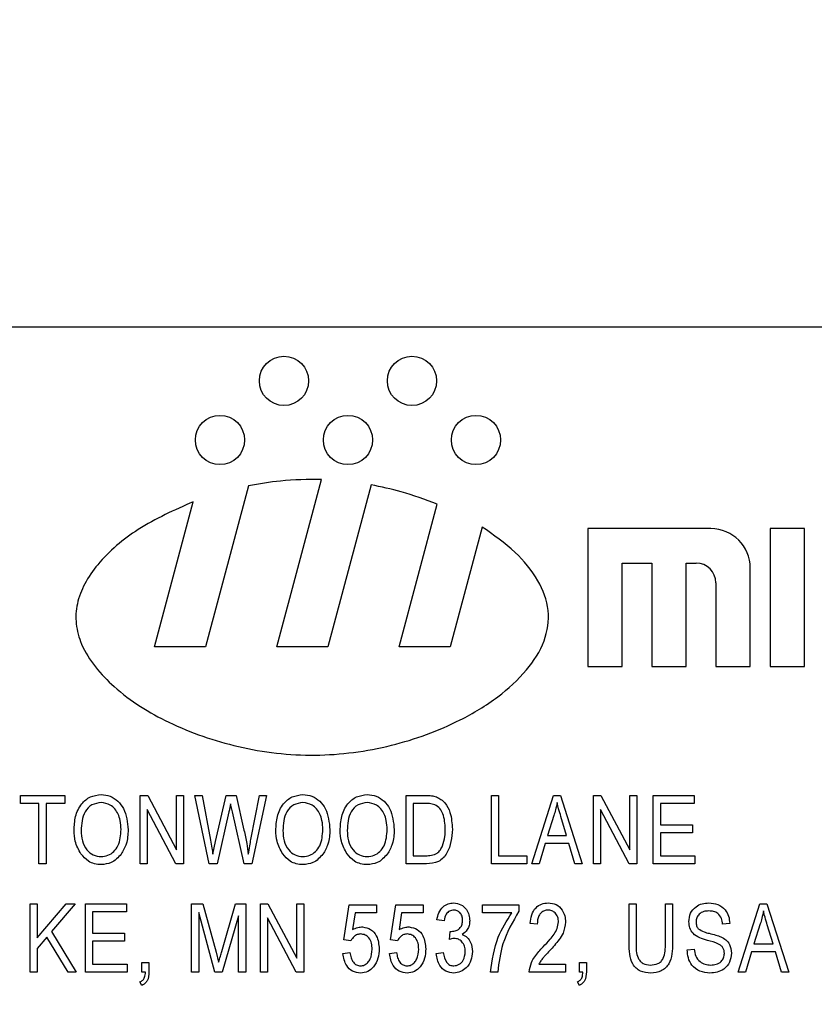
# Model space of a CAD drawing. Units: inches. Extents: x 4 to 84, y 4 to 63.
# Drawn here: x 19.2 to 19.9, y 30 to 30.9 of the extents above; entities that cross this region are included whole.
import ezdxf

# ---------------------------------------------------------------- set-up
doc = ezdxf.new("R2010")
doc.units = ezdxf.units.IN
doc.header["$LTSCALE"] = 8
doc.header["$MEASUREMENT"] = 0
doc.layers.add('FORMAT', color=7, linetype='Continuous')
doc.styles.add('SLDTEXTSTYLE0', font='TXT', dxfattribs={"width": 0.75})
doc.dimstyles.new('SLDDIMSTYLE1', dxfattribs={"dimtxt": 0.666667, "dimasz": 0.44, "dimexe": 0, "dimexo": 0.0625, "dimgap": 0.166667, "dimtad": 0, "dimtih": 1, "dimtoh": 1, "dimdec": 3, "dimrnd": 1e-09, "dimzin": 4, "dimdsep": 46, "dimtxsty": 'SLDTEXTSTYLE0', "dimsah": 1, "dimcen": 0.09, "dimadec": 0, "dimazin": 1, "dimtfac": 1, "dimtdec": 4, "dimtofl": 0, "dimtmove": 0, "dimatfit": 3, "dimfxl": 0, "dimfrac": 2, "dimtolj": 1, "dimtzin": 12, "dimarcsym": 0})

# ---------------------------------------------------------------- blocks, each defined once
blk = doc.blocks.new('_D_3')
at = {"layer": 'FORMAT'}
for p, q in [((15.16684, 30.26732), (15.16684, 38.53139)), ((54.91684, 31.45482), (54.91684, 38.53139)), ((15.16684, 38.03139), (33.68751, 38.03139)), ((54.91684, 38.03139), (36.39616, 38.03139))]:
    blk.add_line(p, q, dxfattribs=at)
for points in [[(15.16684, 38.03139), (15.60684, 37.93139), (15.60684, 38.13139)], [(54.91684, 38.03139), (54.47684, 38.13139), (54.47684, 37.93139)]]:
    blk.add_solid(points, dxfattribs=at)
at = {"layer": 'FORMAT', "insert": (33.68751, 38.36114), "char_height": 0.666667, "attachment_point": 1, "style": 'SLDTEXTSTYLE0'}
blk.add_mtext('39.750', dxfattribs=at)

msp = doc.modelspace()

# ---------------------------------------------------------------- linework, layer by layer
at = {"color": 7, "linetype": 'Continuous', "lineweight": 25}
for p, q in [((21.41684, 30.61732), (18.66684, 30.61732)), ((19.46503, 30.33345), (19.50485, 30.48208)), ((19.43995, 30.47651), (19.40162, 30.33345)), ((19.54887, 30.47732), (19.51032, 30.33345)), ((19.35632, 30.33345), (19.39086, 30.46235)), ((19.57373, 30.33345), (19.60769, 30.46018)), ((19.64755, 30.43989), (19.61902, 30.33345)), ((19.8509, 30.43845), (19.74152, 30.43845)), ((19.74152, 30.43845), (19.74152, 30.31595)), ((19.9034, 30.43845), (19.9034, 30.31595)), ((19.93402, 30.43845), (19.9034, 30.43845)), ((19.93402, 30.31595), (19.93402, 30.43845)), ((19.77215, 30.31595), (19.77215, 30.40783)), ((19.77215, 30.40783), (19.7984, 30.40783)), ((19.7984, 30.40783), (19.7984, 30.31595)), ((19.82902, 30.31595), (19.82902, 30.40783)), ((19.82902, 30.40783), (19.83777, 30.40783)), ((19.8859, 30.31595), (19.8859, 30.40345)), ((19.85527, 30.39033), (19.85527, 30.31595)), ((19.40162, 30.33345), (19.35632, 30.33345)), ((19.51032, 30.33345), (19.46503, 30.33345)), ((19.61902, 30.33345), (19.57373, 30.33345)), ((19.74152, 30.31595), (19.77215, 30.31595)), ((19.7984, 30.31595), (19.82902, 30.31595)), ((19.85527, 30.31595), (19.8859, 30.31595)), ((19.9034, 30.31595), (19.93402, 30.31595)), ((19.23719, 30.19427), (19.23719, 30.20136)), ((19.23719, 30.20136), (19.27659, 30.20136)), ((19.27659, 30.20136), (19.27659, 30.19427)), ((19.34362, 30.14069), (19.34362, 30.20136)), ((19.34362, 30.20136), (19.35033, 30.20136)), ((19.35033, 30.20136), (19.37593, 30.153)), ((19.37593, 30.153), (19.37593, 30.20136)), ((19.37593, 30.20136), (19.38223, 30.20136)), ((19.38223, 30.20136), (19.38223, 30.14069)), ((19.39236, 30.20136), (19.39875, 30.20136)), ((19.40502, 30.14069), (19.39236, 30.20136)), ((19.39875, 30.20136), (19.40619, 30.16158)), ((19.41051, 30.16039), (19.42008, 30.20136)), ((19.42008, 30.20136), (19.42885, 30.20136)), ((19.42885, 30.20136), (19.43591, 30.17065)), ((19.44212, 30.16237), (19.44959, 30.20136)), ((19.45598, 30.20136), (19.44298, 30.14069)), ((19.44959, 30.20136), (19.45598, 30.20136)), ((19.58012, 30.20136), (19.59722, 30.20136)), ((19.58012, 30.14069), (19.58012, 30.20136)), ((19.65582, 30.14069), (19.65582, 30.20136)), ((19.65582, 30.20136), (19.66213, 30.20136)), ((19.66213, 30.20136), (19.66213, 30.14778)), ((19.6917, 30.14069), (19.71108, 30.20136)), ((19.71108, 30.20136), (19.71723, 30.20136)), ((19.71723, 30.20136), (19.73661, 30.14069)), ((19.7465, 30.20136), (19.7532, 30.20136)), ((19.7465, 30.14069), (19.7465, 30.20136)), ((19.7532, 30.20136), (19.7788, 30.153)), ((19.7788, 30.153), (19.7788, 30.20136)), ((19.7788, 30.20136), (19.7851, 30.20136)), ((19.7851, 30.20136), (19.7851, 30.14069)), ((19.79971, 30.20136), (19.83595, 30.20136)), ((19.79971, 30.14069), (19.79971, 30.20136)), ((19.83595, 30.20136), (19.83595, 30.19427)), ((19.25374, 30.19427), (19.23719, 30.19427)), ((19.25374, 30.14069), (19.25374, 30.19427)), ((19.27659, 30.19427), (19.26004, 30.19427)), ((19.26004, 30.19427), (19.26004, 30.14069)), ((19.42558, 30.18692), (19.42402, 30.19403)), ((19.59707, 30.19427), (19.58642, 30.19427)), ((19.58642, 30.19427), (19.58642, 30.14778)), ((19.83595, 30.19427), (19.80601, 30.19427)), ((19.80601, 30.19427), (19.80601, 30.17536)), ((19.37548, 30.14069), (19.34993, 30.18898)), ((19.34993, 30.18898), (19.34993, 30.14069)), ((19.42257, 30.18692), (19.41194, 30.14069)), ((19.43601, 30.14069), (19.42558, 30.18692)), ((19.71134, 30.18356), (19.70563, 30.1659)), ((19.77836, 30.14069), (19.7528, 30.18898)), ((19.7528, 30.18898), (19.7528, 30.14069)), ((19.72268, 30.1659), (19.71761, 30.18257)), ((19.80601, 30.17536), (19.83438, 30.17536)), ((19.83438, 30.17536), (19.83438, 30.16827)), ((19.70563, 30.1659), (19.72268, 30.1659)), ((19.80601, 30.16827), (19.80601, 30.14778)), ((19.83438, 30.16827), (19.80601, 30.16827)), ((19.40826, 30.14917), (19.41051, 30.16039)), ((19.70356, 30.15881), (19.69827, 30.14069)), ((19.72476, 30.15881), (19.70356, 30.15881)), ((19.73007, 30.14069), (19.72476, 30.15881)), ((19.26004, 30.14069), (19.25374, 30.14069)), ((19.34993, 30.14069), (19.34362, 30.14069)), ((19.38223, 30.14069), (19.37548, 30.14069)), ((19.41194, 30.14069), (19.40502, 30.14069)), ((19.44298, 30.14069), (19.43601, 30.14069)), ((19.59801, 30.14069), (19.58012, 30.14069)), ((19.58642, 30.14778), (19.59725, 30.14778)), ((19.68734, 30.14069), (19.65582, 30.14069)), ((19.66213, 30.14778), (19.68734, 30.14778)), ((19.68734, 30.14778), (19.68734, 30.14069)), ((19.69827, 30.14069), (19.6917, 30.14069)), ((19.73661, 30.14069), (19.73007, 30.14069)), ((19.7528, 30.14069), (19.7465, 30.14069)), ((19.7851, 30.14069), (19.77836, 30.14069)), ((19.83674, 30.14069), (19.79971, 30.14069)), ((19.80601, 30.14778), (19.83674, 30.14778)), ((19.83674, 30.14778), (19.83674, 30.14069)), ((19.24586, 30.10505), (19.25216, 30.10505)), ((19.24586, 30.04438), (19.24586, 30.10505)), ((19.25216, 30.10505), (19.25216, 30.07482)), ((19.25216, 30.07482), (19.27789, 30.10505)), ((19.28592, 30.10505), (19.26497, 30.08044)), ((19.27789, 30.10505), (19.28592, 30.10505)), ((19.29513, 30.10505), (19.33138, 30.10505)), ((19.29513, 30.04438), (19.29513, 30.10505)), ((19.33138, 30.10505), (19.33138, 30.09795)), ((19.38938, 30.10505), (19.39924, 30.10505)), ((19.38938, 30.04438), (19.38938, 30.10505)), ((19.39924, 30.10505), (19.41105, 30.06209)), ((19.41616, 30.06283), (19.42852, 30.10505)), ((19.42852, 30.10505), (19.43745, 30.10505)), ((19.43745, 30.10505), (19.43745, 30.04438)), ((19.45048, 30.04438), (19.45048, 30.10505)), ((19.45048, 30.10505), (19.45719, 30.10505)), ((19.45719, 30.10505), (19.48278, 30.05669)), ((19.48278, 30.05669), (19.48278, 30.10505)), ((19.48278, 30.10505), (19.48909, 30.10505)), ((19.48909, 30.10505), (19.48909, 30.04438)), ((19.5246, 30.07317), (19.52933, 30.10426)), ((19.52933, 30.10426), (19.55376, 30.10426)), ((19.55376, 30.10426), (19.55376, 30.09717)), ((19.566, 30.07317), (19.57073, 30.10426)), ((19.57073, 30.10426), (19.59515, 30.10426)), ((19.59515, 30.10426), (19.59515, 30.09717)), ((19.64801, 30.09717), (19.64801, 30.10426)), ((19.64801, 30.10426), (19.68031, 30.10426)), ((19.68031, 30.10426), (19.68031, 30.09846)), ((19.77814, 30.10505), (19.78444, 30.10505)), ((19.77814, 30.07013), (19.77814, 30.10505)), ((19.78444, 30.10505), (19.78444, 30.07009)), ((19.81044, 30.07009), (19.81044, 30.10505)), ((19.81044, 30.10505), (19.81675, 30.10505)), ((19.81675, 30.10505), (19.81675, 30.07013)), ((19.87511, 30.04438), (19.89449, 30.10505)), ((19.89449, 30.10505), (19.90063, 30.10505)), ((19.90063, 30.10505), (19.92002, 30.04438)), ((19.33138, 30.09795), (19.30144, 30.09795)), ((19.30144, 30.09795), (19.30144, 30.07904)), ((19.41013, 30.04438), (19.39569, 30.09733)), ((19.39569, 30.09733), (19.39569, 30.04438)), ((19.53461, 30.09717), (19.53234, 30.08218)), ((19.55376, 30.09717), (19.53461, 30.09717)), ((19.57601, 30.09717), (19.57373, 30.08218)), ((19.59515, 30.09717), (19.57601, 30.09717)), ((19.67401, 30.09717), (19.64801, 30.09717)), ((19.43114, 30.09446), (19.41658, 30.04438)), ((19.43114, 30.04438), (19.43114, 30.09446)), ((19.48234, 30.04438), (19.45678, 30.09267)), ((19.45678, 30.09267), (19.45678, 30.04438)), ((19.6137, 30.09008), (19.6074, 30.09086)), ((19.69649, 30.08692), (19.69019, 30.08771)), ((19.8676, 30.08771), (19.86129, 30.08692)), ((19.89475, 30.08724), (19.88904, 30.06959)), ((19.26497, 30.08044), (19.28683, 30.04438)), ((19.30144, 30.07904), (19.3298, 30.07904)), ((19.3298, 30.07904), (19.3298, 30.07195)), ((19.61843, 30.07348), (19.61922, 30.08062)), ((19.61922, 30.08062), (19.62016, 30.08053)), ((19.90609, 30.06959), (19.90102, 30.08626)), ((19.26073, 30.07546), (19.25216, 30.0654)), ((19.27959, 30.04438), (19.26073, 30.07546)), ((19.30144, 30.07195), (19.30144, 30.05147)), ((19.3298, 30.07195), (19.30144, 30.07195)), ((19.53091, 30.07227), (19.5246, 30.07317)), ((19.5723, 30.07227), (19.566, 30.07317)), ((19.88904, 30.06959), (19.90609, 30.06959)), ((19.25216, 30.0654), (19.25216, 30.04438)), ((19.41105, 30.06209), (19.41341, 30.05311)), ((19.52382, 30.06092), (19.53012, 30.06171)), ((19.56521, 30.06092), (19.57152, 30.06171)), ((19.60661, 30.06092), (19.61291, 30.06171)), ((19.82978, 30.06407), (19.83608, 30.06486)), ((19.88697, 30.0625), (19.88168, 30.04438)), ((19.90817, 30.0625), (19.88697, 30.0625)), ((19.91347, 30.04438), (19.90817, 30.0625)), ((19.3452, 30.04438), (19.3452, 30.05304)), ((19.3452, 30.05304), (19.3515, 30.05304)), ((19.3515, 30.05304), (19.3515, 30.04456)), ((19.73395, 30.05304), (19.74026, 30.05304)), ((19.73395, 30.04438), (19.73395, 30.05304)), ((19.74026, 30.05304), (19.74026, 30.04456)), ((19.25216, 30.04438), (19.24586, 30.04438)), ((19.28683, 30.04438), (19.27959, 30.04438)), ((19.33217, 30.04438), (19.29513, 30.04438)), ((19.30144, 30.05147), (19.33217, 30.05147)), ((19.33217, 30.05147), (19.33217, 30.04438)), ((19.34835, 30.04438), (19.3452, 30.04438)), ((19.39569, 30.04438), (19.38938, 30.04438)), ((19.41658, 30.04438), (19.41013, 30.04438)), ((19.43745, 30.04438), (19.43114, 30.04438)), ((19.45678, 30.04438), (19.45048, 30.04438)), ((19.48909, 30.04438), (19.48234, 30.04438)), ((19.6614, 30.04438), (19.6551, 30.04438)), ((19.72171, 30.04438), (19.6894, 30.04438)), ((19.69807, 30.05147), (19.72171, 30.05147)), ((19.72171, 30.05147), (19.72171, 30.04438)), ((19.7371, 30.04438), (19.73395, 30.04438)), ((19.88168, 30.04438), (19.87511, 30.04438)), ((19.92002, 30.04438), (19.91347, 30.04438)), ((19.3452, 30.03256), (19.34349, 30.0357)), ((19.73395, 30.03256), (19.73224, 30.0357))]:
    msp.add_line(p, q, dxfattribs=at)
for centre, radius in [((19.47146, 30.5697), 0.02188), ((19.58521, 30.5697), 0.02188), ((19.41458, 30.5172), 0.02187), ((19.52833, 30.5172), 0.02188), ((19.64208, 30.5172), 0.02188)]:
    msp.add_circle(centre, radius, dxfattribs=at)
for centre, radius in [((19.8509, 30.40345), 0.035), ((19.83777, 30.39033), 0.0175)]:
    msp.add_arc(centre, radius, 0, 90, dxfattribs=at)
for points, knots in [([(19.50485, 30.48208), (19.49261, 30.48202), (19.47081, 30.48193), (19.44935, 30.47816), (19.43995, 30.47651)], [0, 0, 0, 0, 0.561647, 1, 1, 1, 1]), ([(19.60769, 30.46018), (19.59707, 30.46414), (19.57788, 30.47129), (19.55783, 30.47546), (19.54887, 30.47732)], [0, 0, 0, 0, 0.552932, 1, 1, 1, 1]), ([(19.39086, 30.46235), (19.3741, 30.4549), (19.34283, 30.44098), (19.31072, 30.41416), (19.29399, 30.39024), (19.28695, 30.37216), (19.28584, 30.35344), (19.29367, 30.3261), (19.32158, 30.29349), (19.3704, 30.26331), (19.43139, 30.24223), (19.49905, 30.23434), (19.56642, 30.2434), (19.62105, 30.26315), (19.66101, 30.28725), (19.68705, 30.31077), (19.70411, 30.33701), (19.7086, 30.36629), (19.69775, 30.39433), (19.67671, 30.41957), (19.6577, 30.43282), (19.64755, 30.43989)], [0, 0, 0, 0, 0.070336, 0.131255, 0.15774, 0.181911, 0.204893, 0.2285, 0.289538, 0.363926, 0.447734, 0.535613, 0.623359, 0.70666, 0.757134, 0.801912, 0.840629, 0.875279, 0.911248, 0.952581, 1, 1, 1, 1]), ([(19.28489, 30.17022), (19.28509, 30.17442), (19.28548, 30.18281), (19.29056, 30.19361), (19.29905, 30.20093), (19.30566, 30.20174), (19.30896, 30.20215)], [0, 0, 0, 0, 0.281102, 0.560667, 0.780476, 1, 1, 1, 1]), ([(19.30896, 30.20215), (19.3117, 30.20186), (19.31719, 30.20128), (19.32421, 30.19655), (19.33144, 30.18684), (19.33233, 30.1775), (19.33295, 30.17096)], [0, 0, 0, 0, 0.186969, 0.374007, 0.561263, 1, 1, 1, 1]), ([(19.46424, 30.17022), (19.46443, 30.17442), (19.46482, 30.18281), (19.46991, 30.19361), (19.47839, 30.20093), (19.485, 30.20174), (19.4883, 30.20215)], [0, 0, 0, 0, 0.2811022, 0.5606668, 0.7804755, 1, 1, 1, 1]), ([(19.4883, 30.20215), (19.49105, 30.20186), (19.49654, 30.20128), (19.50355, 30.19655), (19.51078, 30.18684), (19.51167, 30.1775), (19.5123, 30.17096)], [0, 0, 0, 0, 0.186969, 0.374007, 0.561263, 1, 1, 1, 1]), ([(19.52139, 30.17022), (19.52159, 30.17442), (19.52198, 30.18281), (19.52706, 30.19361), (19.53555, 30.20093), (19.54216, 30.20174), (19.54546, 30.20215)], [0, 0, 0, 0, 0.281102, 0.560667, 0.780476, 1, 1, 1, 1]), ([(19.54546, 30.20215), (19.5482, 30.20186), (19.55369, 30.20128), (19.56071, 30.19655), (19.56794, 30.18684), (19.56883, 30.1775), (19.56945, 30.17096)], [0, 0, 0, 0, 0.186969, 0.374007, 0.561263, 1, 1, 1, 1]), ([(19.59722, 30.20136), (19.59905, 30.20134), (19.60231, 30.20132), (19.60548, 30.20057), (19.60687, 30.20024)], [0, 0, 0, 0, 0.560309, 1, 1, 1, 1]), ([(19.30901, 30.19505), (19.30612, 30.19465), (19.30034, 30.19383), (19.29201, 30.18481), (19.29152, 30.176), (19.29119, 30.17012)], [0, 0, 0, 0, 0.249864, 0.500129, 1, 1, 1, 1]), ([(19.32402, 30.18486), (19.32316, 30.18644), (19.32145, 30.18959), (19.31641, 30.19384), (19.31181, 30.19459), (19.30901, 30.19505)], [0, 0, 0, 0, 0.2810714, 0.5621124, 1, 1, 1, 1]), ([(19.42402, 30.19403), (19.42378, 30.1927), (19.42334, 30.19032), (19.4228, 30.18796), (19.42257, 30.18692)], [0, 0, 0, 0, 0.559999, 1, 1, 1, 1]), ([(19.48835, 30.19505), (19.48546, 30.19465), (19.47968, 30.19383), (19.47135, 30.18481), (19.47086, 30.176), (19.47054, 30.17012)], [0, 0, 0, 0, 0.249864, 0.500129, 1, 1, 1, 1]), ([(19.50336, 30.18486), (19.5025, 30.18644), (19.50079, 30.18959), (19.49575, 30.19384), (19.49115, 30.19459), (19.48835, 30.19505)], [0, 0, 0, 0, 0.281071, 0.562112, 1, 1, 1, 1]), ([(19.54551, 30.19505), (19.54262, 30.19465), (19.53684, 30.19383), (19.52851, 30.18481), (19.52802, 30.176), (19.52769, 30.17012)], [0, 0, 0, 0, 0.249864, 0.500129, 1, 1, 1, 1]), ([(19.56051, 30.18486), (19.55966, 30.18644), (19.55795, 30.18959), (19.55291, 30.19384), (19.54831, 30.19459), (19.54551, 30.19505)], [0, 0, 0, 0, 0.281071, 0.562112, 1, 1, 1, 1]), ([(19.60565, 30.19306), (19.60408, 30.19349), (19.60127, 30.19425), (19.59836, 30.19426), (19.59707, 30.19427)], [0, 0, 0, 0, 0.559046, 1, 1, 1, 1]), ([(19.61479, 30.17144), (19.61456, 30.17609), (19.61424, 30.18257), (19.61022, 30.19003), (19.60717, 30.19205), (19.60565, 30.19306)], [0, 0, 0, 0, 0.559955, 0.78064, 1, 1, 1, 1]), ([(19.60687, 30.20024), (19.60967, 30.19863), (19.61529, 30.19539), (19.62026, 30.18455), (19.62078, 30.17636), (19.62109, 30.17136)], [0, 0, 0, 0, 0.278195, 0.558779, 1, 1, 1, 1]), ([(19.71416, 30.19504), (19.71374, 30.19287), (19.71299, 30.189), (19.71184, 30.18522), (19.71134, 30.18356)], [0, 0, 0, 0, 0.5599894, 1, 1, 1, 1]), ([(19.71761, 30.18257), (19.71691, 30.18488), (19.71566, 30.18901), (19.71462, 30.1932), (19.71416, 30.19504)], [0, 0, 0, 0, 0.560012, 1, 1, 1, 1]), ([(19.32665, 30.17115), (19.32654, 30.17378), (19.32635, 30.1785), (19.32473, 30.18292), (19.32402, 30.18486)], [0, 0, 0, 0, 0.5599438, 1, 1, 1, 1]), ([(19.50599, 30.17115), (19.50589, 30.17378), (19.5057, 30.1785), (19.50407, 30.18292), (19.50336, 30.18486)], [0, 0, 0, 0, 0.559944, 1, 1, 1, 1]), ([(19.56315, 30.17115), (19.56304, 30.17378), (19.56285, 30.1785), (19.56123, 30.18292), (19.56051, 30.18486)], [0, 0, 0, 0, 0.559944, 1, 1, 1, 1]), ([(19.29103, 30.14942), (19.28901, 30.15305), (19.28538, 30.15955), (19.28504, 30.16696), (19.28489, 30.17022)], [0, 0, 0, 0, 0.559102, 1, 1, 1, 1]), ([(19.29119, 30.17012), (19.29135, 30.16707), (19.29166, 30.16098), (19.29552, 30.1532), (19.30168, 30.14791), (19.30648, 30.1473), (19.30887, 30.14699)], [0, 0, 0, 0, 0.280986, 0.560498, 0.780477, 1, 1, 1, 1]), ([(19.30887, 30.14699), (19.31098, 30.14721), (19.31519, 30.14764), (19.32045, 30.15142), (19.32589, 30.15891), (19.32634, 30.1661), (19.32665, 30.17115)], [0, 0, 0, 0, 0.1867689, 0.3736119, 0.5607427, 1, 1, 1, 1]), ([(19.33295, 30.17096), (19.33275, 30.1666), (19.33239, 30.15882), (19.32849, 30.15212), (19.32677, 30.14917)], [0, 0, 0, 0, 0.560285, 1, 1, 1, 1]), ([(19.43591, 30.17065), (19.43679, 30.16667), (19.43835, 30.15956), (19.43934, 30.15234), (19.43978, 30.14917)], [0, 0, 0, 0, 0.559999, 1, 1, 1, 1]), ([(19.47038, 30.14942), (19.46835, 30.15305), (19.46472, 30.15955), (19.46438, 30.16696), (19.46424, 30.17022)], [0, 0, 0, 0, 0.559102, 1, 1, 1, 1]), ([(19.47054, 30.17012), (19.47069, 30.16707), (19.47101, 30.16098), (19.47486, 30.1532), (19.48102, 30.14791), (19.48582, 30.1473), (19.48822, 30.14699)], [0, 0, 0, 0, 0.280986, 0.560498, 0.780477, 1, 1, 1, 1]), ([(19.48822, 30.14699), (19.49032, 30.14721), (19.49453, 30.14764), (19.49979, 30.15142), (19.50524, 30.15891), (19.50568, 30.1661), (19.50599, 30.17115)], [0, 0, 0, 0, 0.186769, 0.373612, 0.560743, 1, 1, 1, 1]), ([(19.5123, 30.17096), (19.5121, 30.1666), (19.51174, 30.15882), (19.50783, 30.15212), (19.50612, 30.14917)], [0, 0, 0, 0, 0.560285, 1, 1, 1, 1]), ([(19.52753, 30.14942), (19.5255, 30.15305), (19.52188, 30.15955), (19.52154, 30.16696), (19.52139, 30.17022)], [0, 0, 0, 0, 0.559102, 1, 1, 1, 1]), ([(19.52769, 30.17012), (19.52785, 30.16707), (19.52816, 30.16098), (19.53202, 30.1532), (19.53817, 30.14791), (19.54297, 30.1473), (19.54537, 30.14699)], [0, 0, 0, 0, 0.280986, 0.560498, 0.780477, 1, 1, 1, 1]), ([(19.54537, 30.14699), (19.54748, 30.14721), (19.55168, 30.14764), (19.55695, 30.15142), (19.56239, 30.15891), (19.56284, 30.1661), (19.56315, 30.17115)], [0, 0, 0, 0, 0.186769, 0.373612, 0.560743, 1, 1, 1, 1]), ([(19.56945, 30.17096), (19.56925, 30.1666), (19.56889, 30.15882), (19.56499, 30.15212), (19.56327, 30.14917)], [0, 0, 0, 0, 0.560285, 1, 1, 1, 1]), ([(19.62109, 30.17136), (19.62046, 30.16394), (19.61968, 30.15466), (19.61329, 30.14571), (19.60727, 30.14133), (19.60171, 30.14095), (19.59801, 30.14069)], [0, 0, 0, 0, 0.498621, 0.624388, 0.749821, 1, 1, 1, 1]), ([(19.61238, 30.15662), (19.61318, 30.15933), (19.61463, 30.16417), (19.61474, 30.16922), (19.61479, 30.17144)], [0, 0, 0, 0, 0.559565, 1, 1, 1, 1]), ([(19.40619, 30.16158), (19.40662, 30.15927), (19.40739, 30.15515), (19.40799, 30.151), (19.40826, 30.14917)], [0, 0, 0, 0, 0.5599899, 1, 1, 1, 1]), ([(19.43978, 30.14917), (19.44018, 30.15164), (19.4409, 30.15605), (19.44175, 30.16044), (19.44212, 30.16237)], [0, 0, 0, 0, 0.559996, 1, 1, 1, 1]), ([(19.30892, 30.1399), (19.30695, 30.14003), (19.30302, 30.1403), (19.29639, 30.14317), (19.29307, 30.14705), (19.29103, 30.14942)], [0, 0, 0, 0, 0.280496, 0.560777, 1, 1, 1, 1]), ([(19.32677, 30.14917), (19.32404, 30.14621), (19.31915, 30.14091), (19.31205, 30.14021), (19.30892, 30.1399)], [0, 0, 0, 0, 0.559068, 1, 1, 1, 1]), ([(19.48827, 30.1399), (19.4863, 30.14003), (19.48236, 30.1403), (19.47574, 30.14317), (19.47241, 30.14705), (19.47038, 30.14942)], [0, 0, 0, 0, 0.280496, 0.560777, 1, 1, 1, 1]), ([(19.50612, 30.14917), (19.50339, 30.14621), (19.4985, 30.14091), (19.4914, 30.14021), (19.48827, 30.1399)], [0, 0, 0, 0, 0.559068, 1, 1, 1, 1]), ([(19.54542, 30.1399), (19.54345, 30.14003), (19.53951, 30.1403), (19.53289, 30.14317), (19.52956, 30.14705), (19.52753, 30.14942)], [0, 0, 0, 0, 0.280496, 0.560777, 1, 1, 1, 1]), ([(19.56327, 30.14917), (19.56054, 30.14621), (19.55565, 30.14091), (19.54855, 30.14021), (19.54542, 30.1399)], [0, 0, 0, 0, 0.559068, 1, 1, 1, 1]), ([(19.59725, 30.14778), (19.59901, 30.14784), (19.60253, 30.14796), (19.60734, 30.14953), (19.61064, 30.15283), (19.6118, 30.15535), (19.61238, 30.15662)], [0, 0, 0, 0, 0.280747, 0.56, 0.779709, 1, 1, 1, 1]), ([(19.6074, 30.09086), (19.60784, 30.093), (19.60872, 30.09725), (19.61227, 30.10234), (19.61712, 30.10537), (19.62054, 30.10568), (19.62225, 30.10583)], [0, 0, 0, 0, 0.280681, 0.56, 0.779941, 1, 1, 1, 1]), ([(19.62225, 30.10583), (19.62447, 30.10553), (19.62893, 30.10492), (19.63359, 30.10044), (19.6362, 30.09529), (19.63643, 30.09179), (19.63655, 30.09004)], [0, 0, 0, 0, 0.279055, 0.558748, 0.779188, 1, 1, 1, 1]), ([(19.69019, 30.08771), (19.6905, 30.09024), (19.6911, 30.09528), (19.69469, 30.10163), (19.70034, 30.10535), (19.70434, 30.10567), (19.70634, 30.10583)], [0, 0, 0, 0, 0.28092, 0.560105, 0.779774, 1, 1, 1, 1]), ([(19.70634, 30.10583), (19.70879, 30.10561), (19.71366, 30.10518), (19.71863, 30.10013), (19.72128, 30.09451), (19.72156, 30.09073), (19.72171, 30.08883)], [0, 0, 0, 0, 0.279693, 0.558261, 0.779102, 1, 1, 1, 1]), ([(19.83135, 30.08921), (19.83161, 30.09177), (19.83214, 30.09689), (19.83695, 30.10258), (19.84294, 30.10548), (19.84695, 30.10571), (19.84896, 30.10583)], [0, 0, 0, 0, 0.279697, 0.558854, 0.77913, 1, 1, 1, 1]), ([(19.84896, 30.10583), (19.8517, 30.10561), (19.85718, 30.10515), (19.86363, 30.10047), (19.86699, 30.09414), (19.86739, 30.08986), (19.8676, 30.08771)], [0, 0, 0, 0, 0.280155, 0.559064, 0.779285, 1, 1, 1, 1]), ([(19.62242, 30.09953), (19.62109, 30.09936), (19.61842, 30.09902), (19.61481, 30.09552), (19.61412, 30.09214), (19.6137, 30.09008)], [0, 0, 0, 0, 0.280053, 0.559903, 1, 1, 1, 1]), ([(19.63025, 30.0904), (19.63016, 30.09166), (19.62999, 30.09418), (19.62806, 30.09723), (19.62539, 30.09922), (19.62341, 30.09943), (19.62242, 30.09953)], [0, 0, 0, 0, 0.280461, 0.559886, 0.779996, 1, 1, 1, 1]), ([(19.6551, 30.04438), (19.65657, 30.055), (19.65921, 30.07398), (19.66948, 30.09008), (19.67401, 30.09717)], [0, 0, 0, 0, 0.559654, 1, 1, 1, 1]), ([(19.68031, 30.09846), (19.67479, 30.08904), (19.66492, 30.07219), (19.66248, 30.05288), (19.6614, 30.04438)], [0, 0, 0, 0, 0.559465, 1, 1, 1, 1]), ([(19.70611, 30.09953), (19.70499, 30.09943), (19.70276, 30.09923), (19.69992, 30.09731), (19.69695, 30.0934), (19.69668, 30.08959), (19.69649, 30.08692)], [0, 0, 0, 0, 0.186999, 0.373859, 0.561031, 1, 1, 1, 1]), ([(19.7154, 30.08896), (19.71529, 30.09044), (19.71508, 30.09339), (19.71274, 30.09691), (19.70959, 30.09918), (19.70727, 30.09941), (19.70611, 30.09953)], [0, 0, 0, 0, 0.2804253, 0.5599428, 0.7799288, 1, 1, 1, 1]), ([(19.84917, 30.09874), (19.84757, 30.09866), (19.8444, 30.09849), (19.84038, 30.0963), (19.838, 30.09282), (19.83777, 30.09032), (19.83766, 30.08907)], [0, 0, 0, 0, 0.280929, 0.559977, 0.779752, 1, 1, 1, 1]), ([(19.86129, 30.08692), (19.86106, 30.0887), (19.8606, 30.09224), (19.85762, 30.09651), (19.85337, 30.09851), (19.85057, 30.09867), (19.84917, 30.09874)], [0, 0, 0, 0, 0.280757, 0.5593, 0.779211, 1, 1, 1, 1]), ([(19.89757, 30.09873), (19.89715, 30.09656), (19.8964, 30.09268), (19.89525, 30.08891), (19.89475, 30.08724)], [0, 0, 0, 0, 0.559989, 1, 1, 1, 1]), ([(19.90102, 30.08626), (19.90032, 30.08857), (19.89907, 30.0927), (19.89803, 30.09689), (19.89757, 30.09873)], [0, 0, 0, 0, 0.560012, 1, 1, 1, 1]), ([(19.62016, 30.08053), (19.62166, 30.08066), (19.62463, 30.08093), (19.6281, 30.08349), (19.63001, 30.08689), (19.63017, 30.08923), (19.63025, 30.0904)], [0, 0, 0, 0, 0.280151, 0.559297, 0.779344, 1, 1, 1, 1]), ([(19.63655, 30.09004), (19.63646, 30.08866), (19.63627, 30.08589), (19.63432, 30.0812), (19.63146, 30.079), (19.62972, 30.07767)], [0, 0, 0, 0, 0.280998, 0.56178, 1, 1, 1, 1]), ([(19.70184, 30.06689), (19.70391, 30.06907), (19.70732, 30.07266), (19.71163, 30.07803), (19.7146, 30.08315), (19.71514, 30.08702), (19.7154, 30.08896)], [0, 0, 0, 0, 0.340516, 0.560803, 0.780736, 1, 1, 1, 1]), ([(19.72171, 30.08883), (19.72125, 30.08542), (19.7205, 30.07979), (19.71602, 30.07327), (19.71191, 30.06813), (19.70893, 30.06488), (19.70744, 30.06325)], [0, 0, 0, 0, 0.338262, 0.558666, 0.779318, 1, 1, 1, 1]), ([(19.84771, 30.07254), (19.84541, 30.07319), (19.84083, 30.07448), (19.83509, 30.07814), (19.83182, 30.08357), (19.83151, 30.08733), (19.83135, 30.08921)], [0, 0, 0, 0, 0.2811422, 0.5600561, 0.7798619, 1, 1, 1, 1]), ([(19.83766, 30.08907), (19.83771, 30.08781), (19.83781, 30.08556), (19.83908, 30.08372), (19.83964, 30.08291)], [0, 0, 0, 0, 0.560374, 1, 1, 1, 1]), ([(19.53956, 30.07826), (19.53853, 30.07814), (19.53646, 30.07791), (19.53319, 30.07595), (19.53177, 30.07367), (19.53091, 30.07227)], [0, 0, 0, 0, 0.280168, 0.560772, 1, 1, 1, 1]), ([(19.53234, 30.08218), (19.53393, 30.08295), (19.53679, 30.08431), (19.53994, 30.08448), (19.54132, 30.08456)], [0, 0, 0, 0, 0.559795, 1, 1, 1, 1]), ([(19.54982, 30.06469), (19.54973, 30.06648), (19.54957, 30.07004), (19.54738, 30.07462), (19.54379, 30.07776), (19.54097, 30.07809), (19.53956, 30.07826)], [0, 0, 0, 0, 0.2810318, 0.5605861, 0.780389, 1, 1, 1, 1]), ([(19.54132, 30.08456), (19.54384, 30.08406), (19.5489, 30.08307), (19.55508, 30.07561), (19.55573, 30.06905), (19.55612, 30.06503)], [0, 0, 0, 0, 0.2787382, 0.5596569, 1, 1, 1, 1]), ([(19.58096, 30.07826), (19.57993, 30.07814), (19.57786, 30.07791), (19.57459, 30.07595), (19.57317, 30.07367), (19.5723, 30.07227)], [0, 0, 0, 0, 0.280168, 0.560772, 1, 1, 1, 1]), ([(19.57373, 30.08218), (19.57533, 30.08295), (19.57819, 30.08431), (19.58133, 30.08448), (19.58272, 30.08456)], [0, 0, 0, 0, 0.559795, 1, 1, 1, 1]), ([(19.59121, 30.06469), (19.59113, 30.06648), (19.59096, 30.07004), (19.58878, 30.07462), (19.58518, 30.07776), (19.58237, 30.07809), (19.58096, 30.07826)], [0, 0, 0, 0, 0.281032, 0.560586, 0.780389, 1, 1, 1, 1]), ([(19.58272, 30.08456), (19.58524, 30.08406), (19.5903, 30.08307), (19.59648, 30.07561), (19.59712, 30.06905), (19.59752, 30.06503)], [0, 0, 0, 0, 0.2787382, 0.5596569, 1, 1, 1, 1]), ([(19.83964, 30.08291), (19.84132, 30.08188), (19.84432, 30.08002), (19.84776, 30.07922), (19.84928, 30.07887)], [0, 0, 0, 0, 0.557866, 1, 1, 1, 1]), ([(19.84928, 30.07887), (19.85128, 30.0784), (19.85485, 30.07755), (19.8583, 30.0763), (19.85982, 30.07575)], [0, 0, 0, 0, 0.56013, 1, 1, 1, 1]), ([(19.62277, 30.07432), (19.62195, 30.07425), (19.62047, 30.07412), (19.61905, 30.07367), (19.61843, 30.07348)], [0, 0, 0, 0, 0.559694, 1, 1, 1, 1]), ([(19.63261, 30.06258), (19.6325, 30.06419), (19.63228, 30.0674), (19.62992, 30.07132), (19.62656, 30.07392), (19.62404, 30.07418), (19.62277, 30.07432)], [0, 0, 0, 0, 0.2805844, 0.5600679, 0.7800546, 1, 1, 1, 1]), ([(19.62972, 30.07767), (19.63138, 30.07698), (19.63469, 30.0756), (19.6382, 30.06997), (19.63864, 30.06543), (19.63891, 30.06266)], [0, 0, 0, 0, 0.279665, 0.55981, 1, 1, 1, 1]), ([(19.79753, 30.04359), (19.79434, 30.04385), (19.78956, 30.04424), (19.78418, 30.04776), (19.77841, 30.05542), (19.77826, 30.0636), (19.77814, 30.07013)], [0, 0, 0, 0, 0.250002, 0.375471, 0.500905, 1, 1, 1, 1]), ([(19.78444, 30.07009), (19.78437, 30.06552), (19.78429, 30.05979), (19.78788, 30.05411), (19.79143, 30.05128), (19.7948, 30.05092), (19.79705, 30.05068)], [0, 0, 0, 0, 0.499911, 0.625405, 0.750808, 1, 1, 1, 1]), ([(19.79705, 30.05068), (19.79935, 30.05085), (19.80281, 30.0511), (19.80672, 30.05367), (19.81046, 30.05954), (19.81045, 30.0654), (19.81044, 30.07009)], [0, 0, 0, 0, 0.249752, 0.374936, 0.500094, 1, 1, 1, 1]), ([(19.81675, 30.07013), (19.81663, 30.06363), (19.81648, 30.05549), (19.81065, 30.048), (19.80545, 30.04432), (19.80069, 30.04388), (19.79753, 30.04359)], [0, 0, 0, 0, 0.498982, 0.624581, 0.750137, 1, 1, 1, 1]), ([(19.86287, 30.06107), (19.86282, 30.06194), (19.86271, 30.06368), (19.86165, 30.0661), (19.85988, 30.06806), (19.85535, 30.07069), (19.85111, 30.07172), (19.84771, 30.07254)], [0, 0, 0, 0, 0.124972, 0.249815, 0.374598, 0.499572, 1, 1, 1, 1]), ([(19.85982, 30.07575), (19.86133, 30.07494), (19.86436, 30.07333), (19.86837, 30.06841), (19.86887, 30.06397), (19.86917, 30.06126)], [0, 0, 0, 0, 0.280966, 0.561401, 1, 1, 1, 1]), ([(19.41341, 30.05311), (19.41391, 30.05492), (19.41481, 30.05817), (19.41575, 30.06141), (19.41616, 30.06283)], [0, 0, 0, 0, 0.559995, 1, 1, 1, 1]), ([(19.53946, 30.04359), (19.53704, 30.04392), (19.5322, 30.04457), (19.52557, 30.05092), (19.52448, 30.05713), (19.52382, 30.06092)], [0, 0, 0, 0, 0.2799568, 0.5603863, 1, 1, 1, 1]), ([(19.53012, 30.06171), (19.53036, 30.06019), (19.53085, 30.05714), (19.53274, 30.05324), (19.53577, 30.05043), (19.53819, 30.05007), (19.5394, 30.04989)], [0, 0, 0, 0, 0.281107, 0.561116, 0.780993, 1, 1, 1, 1]), ([(19.5394, 30.04989), (19.54066, 30.05006), (19.54317, 30.05038), (19.54614, 30.05289), (19.54926, 30.05741), (19.54959, 30.06169), (19.54982, 30.06469)], [0, 0, 0, 0, 0.186402, 0.37334, 0.560627, 1, 1, 1, 1]), ([(19.55612, 30.06503), (19.55591, 30.0622), (19.55549, 30.05653), (19.55183, 30.04939), (19.54619, 30.04433), (19.54171, 30.04383), (19.53946, 30.04359)], [0, 0, 0, 0, 0.2807335, 0.5608617, 0.7804068, 1, 1, 1, 1]), ([(19.58086, 30.04359), (19.57844, 30.04392), (19.5736, 30.04457), (19.56697, 30.05092), (19.56588, 30.05713), (19.56521, 30.06092)], [0, 0, 0, 0, 0.279957, 0.560386, 1, 1, 1, 1]), ([(19.57152, 30.06171), (19.57176, 30.06019), (19.57224, 30.05714), (19.57414, 30.05324), (19.57716, 30.05043), (19.57959, 30.05007), (19.5808, 30.04989)], [0, 0, 0, 0, 0.281107, 0.561116, 0.780993, 1, 1, 1, 1]), ([(19.5808, 30.04989), (19.58205, 30.05006), (19.58457, 30.05038), (19.58753, 30.05289), (19.59066, 30.05741), (19.59099, 30.06169), (19.59121, 30.06469)], [0, 0, 0, 0, 0.186402, 0.37334, 0.560627, 1, 1, 1, 1]), ([(19.59752, 30.06503), (19.59731, 30.0622), (19.59689, 30.05653), (19.59323, 30.04939), (19.58759, 30.04433), (19.5831, 30.04383), (19.58086, 30.04359)], [0, 0, 0, 0, 0.280733, 0.560862, 0.780407, 1, 1, 1, 1]), ([(19.62233, 30.04359), (19.61991, 30.04393), (19.61507, 30.0446), (19.6085, 30.05098), (19.60733, 30.05715), (19.60661, 30.06092)], [0, 0, 0, 0, 0.27999, 0.560559, 1, 1, 1, 1]), ([(19.61291, 30.06171), (19.61355, 30.0586), (19.61445, 30.05427), (19.61873, 30.05031), (19.6212, 30.05003), (19.62243, 30.04989)], [0, 0, 0, 0, 0.559624, 0.779834, 1, 1, 1, 1]), ([(19.63891, 30.06266), (19.63871, 30.06001), (19.6383, 30.05472), (19.63413, 30.04843), (19.62856, 30.04427), (19.62441, 30.04382), (19.62233, 30.04359)], [0, 0, 0, 0, 0.280402, 0.559933, 0.780058, 1, 1, 1, 1]), ([(19.62243, 30.04989), (19.62411, 30.05019), (19.62747, 30.0508), (19.63177, 30.05557), (19.63229, 30.05993), (19.63261, 30.06258)], [0, 0, 0, 0, 0.279249, 0.560381, 1, 1, 1, 1]), ([(19.6894, 30.04438), (19.68986, 30.04735), (19.6906, 30.05225), (19.69426, 30.05813), (19.69785, 30.06267), (19.70051, 30.06549), (19.70184, 30.06689)], [0, 0, 0, 0, 0.338271, 0.558681, 0.779312, 1, 1, 1, 1]), ([(19.70744, 30.06325), (19.70627, 30.062), (19.70435, 30.05993), (19.70172, 30.05701), (19.69963, 30.05441), (19.69859, 30.05245), (19.69807, 30.05147)], [0, 0, 0, 0, 0.340053, 0.560075, 0.780078, 1, 1, 1, 1]), ([(19.85007, 30.04359), (19.84701, 30.04385), (19.84092, 30.04437), (19.83394, 30.04984), (19.83037, 30.05693), (19.82998, 30.06169), (19.82978, 30.06407)], [0, 0, 0, 0, 0.280063, 0.558927, 0.779176, 1, 1, 1, 1]), ([(19.83608, 30.06486), (19.83636, 30.06274), (19.83691, 30.05851), (19.84068, 30.05364), (19.84561, 30.05107), (19.84894, 30.05081), (19.85061, 30.05068)], [0, 0, 0, 0, 0.280743, 0.559143, 0.77941, 1, 1, 1, 1]), ([(19.86917, 30.06126), (19.86884, 30.05852), (19.86817, 30.05305), (19.86302, 30.04693), (19.85652, 30.04395), (19.85222, 30.04371), (19.85007, 30.04359)], [0, 0, 0, 0, 0.279546, 0.558773, 0.779039, 1, 1, 1, 1]), ([(19.85061, 30.05068), (19.85231, 30.05078), (19.8557, 30.05097), (19.85994, 30.05337), (19.86252, 30.05706), (19.86275, 30.05973), (19.86287, 30.06107)], [0, 0, 0, 0, 0.2808504, 0.5599587, 0.7797674, 1, 1, 1, 1]), ([(19.34349, 30.0357), (19.34438, 30.03616), (19.34615, 30.03709), (19.34811, 30.04023), (19.34826, 30.0428), (19.34835, 30.04438)], [0, 0, 0, 0, 0.280074, 0.55939, 1, 1, 1, 1]), ([(19.3515, 30.04456), (19.35132, 30.04181), (19.35106, 30.03797), (19.34794, 30.03416), (19.34611, 30.03309), (19.3452, 30.03256)], [0, 0, 0, 0, 0.558075, 0.779008, 1, 1, 1, 1]), ([(19.73224, 30.0357), (19.73313, 30.03616), (19.73491, 30.03709), (19.73686, 30.04023), (19.73701, 30.0428), (19.7371, 30.04438)], [0, 0, 0, 0, 0.280074, 0.55939, 1, 1, 1, 1]), ([(19.74026, 30.04456), (19.74007, 30.04181), (19.73982, 30.03797), (19.7367, 30.03416), (19.73487, 30.03309), (19.73395, 30.03256)], [0, 0, 0, 0, 0.5580755, 0.7790079, 1, 1, 1, 1])]:
    msp.add_open_spline(points, degree=3, knots=knots, dxfattribs=at)

# ---------------------------------------------------------------- dimensions: what is measured, and where the dimension line sits
at = {"layer": 'FORMAT'}
dim = msp.add_linear_dim(base=(15.16684, 38.03139), p1=(54.91684, 31.05482), p2=(15.16684, 29.86732), dimstyle='SLDDIMSTYLE1', dxfattribs=at)
dim.commit()
dim.dimension.update_dxf_attribs({"geometry": '_D_3', "text_midpoint": (35.04184, 38.03139), "dimtype": 160})

doc.saveas('drawing.dxf')
